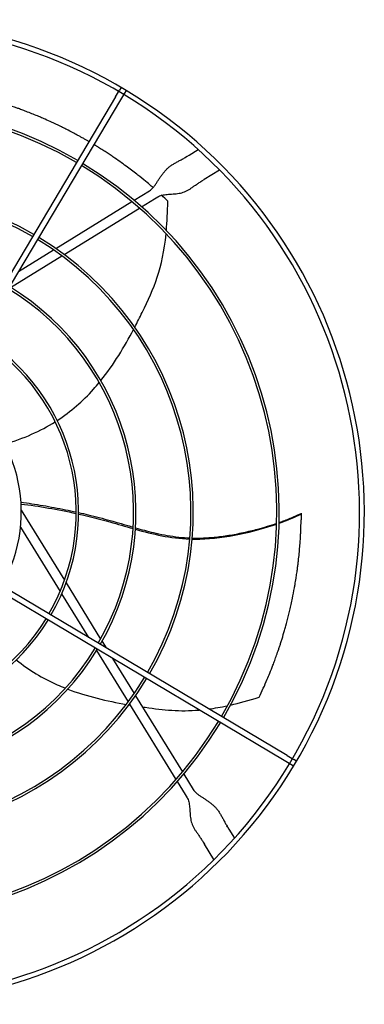
# Model space of a CAD drawing. Units: inches. Extents: x 5767 to 7474, y 80 to 1360.
# Drawn here: x 6644 to 6658, y 780 to 820 of the extents above; entities that cross this region are included whole.
import ezdxf

# ---------------------------------------------------------------- set-up
doc = ezdxf.new("R2010")
doc.units = ezdxf.units.IN
doc.header["$MEASUREMENT"] = 0
doc.layers.add('DRIVE-EC', color=6, linetype='Continuous')

msp = doc.modelspace()

# ---------------------------------------------------------------- linework, layer by layer
at = {"layer": 'DRIVE-EC'}
for p, q in [((6647.9087, 817.6172), (6647.8426, 817.5061)), ((6647.6786, 817.2305), (6637.7434, 800.5309)), ((6647.8816, 817.1098), (6637.9464, 800.4101)), ((6647.6786, 817.2305), (6647.8426, 817.5061)), ((6648.0456, 817.3853), (6647.8816, 817.1098)), ((6648.1117, 817.4964), (6648.0456, 817.3853)), ((6650.6155, 814.7768), (6650.5708, 814.7493)), ((6650.6155, 814.7768), (6650.703, 814.8307)), ((6650.703, 814.8307), (6651.0732, 815.0586)), ((6651.9555, 814.2149), (6651.3223, 813.8249)), ((6651.19, 813.7435), (6651.2347, 813.7711)), ((6651.2347, 813.7711), (6651.3223, 813.8249)), ((6648.4345, 812.9716), (6649.0715, 813.3638)), ((6649.278, 813.0286), (6649.4092, 813.1094)), ((6645.2096, 810.986), (6648.3462, 812.9172)), ((6645.5554, 810.7366), (6648.6598, 812.648)), ((6648.7474, 812.702), (6649.278, 813.0286)), ((6643.3541, 809.3812), (6645.4652, 810.681)), ((6643.677, 810.0423), (6645.1182, 810.9297)), ((6643.7915, 800.2091), (6645.5704, 797.3201)), ((6655.3195, 800.0818), (6655.3205, 800.0468)), ((6654.6212, 789.894), (6637.9215, 799.8293)), ((6654.742, 790.0971), (6638.0423, 800.0323)), ((6655.3205, 800.0468), (6655.3191, 800.0406)), ((6643.7604, 799.5089), (6645.3916, 796.8595)), ((6645.6364, 797.2129), (6647.0597, 794.9012)), ((6645.4548, 796.7569), (6646.5571, 794.9665)), ((6647.1188, 794.8052), (6647.2867, 794.5325)), ((6646.8242, 794.5328), (6646.8349, 794.5155)), ((6646.8927, 794.4216), (6648.1925, 792.3105)), ((6647.5538, 794.0987), (6648.4412, 792.6575)), ((6648.4975, 792.566), (6650.4287, 789.4295)), ((6648.2481, 792.2202), (6650.1594, 789.1159)), ((6654.742, 790.0971), (6655.0175, 789.9331)), ((6654.8967, 789.7301), (6654.6212, 789.894)), ((6655.0079, 789.664), (6654.8967, 789.7301)), ((6655.1286, 789.867), (6655.0175, 789.9331)), ((6650.4831, 789.3412), (6650.8753, 788.7041)), ((6650.2134, 789.0282), (6650.54, 788.4977)), ((6650.54, 788.4977), (6650.6209, 788.3665)), ((6652.2883, 787.1602), (6652.2607, 787.2049)), ((6652.2883, 787.1602), (6652.3421, 787.0727)), ((6652.3421, 787.0727), (6652.5701, 786.7025)), ((6651.255, 786.5856), (6651.2825, 786.541)), ((6651.2825, 786.541), (6651.3364, 786.4534)), ((6651.7263, 785.8202), (6651.3364, 786.4534))]:
    msp.add_line(p, q, dxfattribs=at)
for radius, start, end in [(20.2756, 58.91624, 149.58376), (20.0787, 58.91296, 149.58704), (20.0787, 328.91296, 58.91296), (20.2756, 328.91624, 58.91624), (16.7719, 59.65349, 148.84651), (16.6735, 59.65587, 148.84413), (16.6735, 329.65587, 58.84413), (16.7719, 329.65349, 58.84651), (13.2308, 59.76148, 148.73852), (13.1323, 59.76532, 148.73468), (13.2308, 329.76148, 58.73852), (13.1323, 329.76532, 58.73468), (10.87, 329.87257, 58.62743), (10.7716, 329.87826, 58.62174), (8.5092, 330.04531, 58.45469), (8.4108, 330.05461, 58.44539), (6.1485, 330.3507, 58.1493), (8.5092, 240.04531, 328.45469), (8.4108, 240.05461, 328.44539), (10.87, 239.87257, 328.62743), (10.7716, 239.87826, 328.62174), (13.2308, 239.76148, 328.73852), (13.1323, 239.76532, 328.73468), (16.7719, 239.65349, 328.84651), (16.6735, 239.65587, 328.84413), (20.2756, 238.91624, 328.91624), (20.0787, 238.91296, 328.91296)]:
    msp.add_arc((6637.6436, 800.1321), radius, start, end, dxfattribs=at)
for points, knots in [([(6646.5801, 815.384), (6646.573, 815.3882), (6646.5659, 815.3923), (6646.5222, 815.4179), (6646.4854, 815.4392), (6646.4106, 815.4821), (6646.3727, 815.5038), (6646.2955, 815.5473), (6646.2563, 815.5692), (6646.1766, 815.6135), (6646.1361, 815.6357), (6646.0333, 815.6917), (6645.971, 815.7251), (6645.828, 815.8008), (6645.7472, 815.8427), (6645.6394, 815.8976), (6645.6125, 815.9112), (6645.5537, 815.9408), (6645.5216, 815.9568), (6645.458, 815.9883), (6645.4265, 816.0038), (6645.2778, 816.0763), (6645.1599, 816.1322), (6644.9537, 816.2273), (6644.866, 816.2668), (6644.7129, 816.3343), (6644.6477, 816.3626), (6644.5404, 816.4084), (6644.4984, 816.4262), (6644.305, 816.5069), (6644.1517, 816.5685), (6643.965, 816.6404), (6643.9333, 816.6525), (6643.8418, 816.6871), (6643.7817, 816.7095), (6643.6766, 816.748), (6643.6318, 816.7642), (6643.5819, 816.782), (6643.5769, 816.7838), (6643.4118, 816.8368)], [11.5801687, 11.5801687, 11.5801687, 11.5801687, 11.6493891, 11.6493891, 12.0047057, 12.0047057, 12.3694713, 12.3694713, 12.7441844, 12.7441844, 13.1288392, 13.1288392, 13.717905, 13.717905, 14.4728645, 14.4728645, 14.7225421, 14.7225421, 15.0183489, 15.0183489, 15.3091484, 15.3091484, 16.3886029, 16.3886029, 17.1822214, 17.1822214, 17.7679917, 17.7679917, 18.1432317, 18.1432317, 19.4887164, 19.4887164, 19.7633701, 19.7633701, 20.2789683, 20.2789683, 20.6594359, 20.6594359, 20.7019681, 20.7019681, 20.7019681, 20.7019681]), ([(6649.219, 813.4922), (6649.1943, 813.5136), (6649.1695, 813.535), (6649.0678, 813.6221), (6648.9901, 813.6875), (6648.808, 813.8381), (6648.7033, 813.9228), (6648.4576, 814.1168), (6648.316, 814.2251), (6648.091, 814.392), (6648.0091, 814.4516), (6647.833, 814.5776), (6647.7386, 814.6437), (6647.5928, 814.7437), (6647.5422, 814.778), (6647.4373, 814.8484), (6647.3831, 814.8844), (6647.271, 814.9577), (6647.2131, 814.9952), (6647.0927, 815.072), (6647.0309, 815.111), (6646.9361, 815.1698), (6646.904, 815.1896), (6646.8422, 815.2275), (6646.8126, 815.2454), (6646.7831, 815.2633)], [2.3917173, 2.3917173, 2.3917173, 2.3917173, 2.6746337, 2.6746337, 3.5498743, 3.5498743, 4.7068207, 4.7068207, 6.2322684, 6.2322684, 7.0923066, 7.0923066, 8.0632178, 8.0632178, 8.577047, 8.577047, 9.1231995, 9.1231995, 9.7033673, 9.7033673, 10.3173491, 10.3173491, 10.6313498, 10.6313498, 10.9187994, 10.9187994, 10.9187994, 10.9187994]), ([(6649.8275, 812.9397), (6649.7442, 813.0189), (6649.6599, 813.0976), (6649.5738, 813.1763), (6649.5732, 813.1769), (6649.5726, 813.1775)], [0.0000013, 0.0000013, 0.0000013, 0.0000013, 1.0115746, 1.0115746, 1.0191003, 1.0191003, 1.0191003, 1.0191003]), ([(6648.4659, 807.7432), (6648.5738, 807.9499), (6648.6757, 808.1529), (6648.7721, 808.3493), (6649.2606, 809.3445), (6649.6091, 810.1695), (6649.7545, 811.592)], [0.58045743, 0.58045743, 0.58045743, 0.58045743, 0.63651825, 0.63651825, 0.63651825, 0.92067995, 0.92067995, 0.92067995, 0.92067995]), ([(6645.2709, 803.9044), (6645.8326, 804.2694), (6646.3275, 804.6989), (6646.7648, 805.1846), (6646.8465, 805.2753), (6646.9261, 805.368), (6647.0039, 805.4623)], [0.20247008, 0.20247008, 0.20247008, 0.20247008, 0.34770899, 0.34770899, 0.34770899, 0.37484612, 0.37484612, 0.37484612, 0.37484612]), ([(6643.7785, 800.5401), (6643.9262, 800.5194), (6644.228, 800.475), (6644.8412, 800.3757), (6645.4537, 800.2614), (6645.9093, 800.1645), (6646.0544, 800.1324)], [0.05307312, 0.05307312, 0.05307312, 0.05307312, 0.09039768, 0.12895883, 0.20608113, 0.24222404, 0.24222404, 0.24222404, 0.24222404]), ([(6646.1528, 800.1104), (6646.2843, 800.0808), (6646.5696, 800.0144), (6647.0056, 799.9052), (6647.4583, 799.783), (6647.9033, 799.6536), (6648.2149, 799.5614), (6648.3796, 799.5138), (6648.3971, 799.5087)], [0.25040146, 0.25040146, 0.25040146, 0.25040146, 0.28320342, 0.32176457, 0.36032572, 0.39876193, 0.43719814, 0.44176256, 0.44176256, 0.44176256, 0.44176256]), ([(6654.4099, 799.7001), (6654.4684, 799.7207), (6654.6888, 799.8002), (6655.006, 799.9275), (6655.2303, 800.032), (6655.3194, 800.0767)], [0.909065562, 0.909065562, 0.909065562, 0.909065562, 0.924102797, 0.966817361, 1, 1, 1, 1]), ([(6655.3205, 800.0468), (6655.3204, 800.0518), (6655.3202, 800.0568), (6655.3198, 800.0668), (6655.3196, 800.0718), (6655.3194, 800.0767)], [0.000001, 0.000001, 0.000001, 0.000001, 0.25032685, 0.25032685, 0.50065183, 0.50065183, 0.50065183, 0.50065183]), ([(6646.1524, 800.0485), (6646.5884, 799.9497), (6647.347, 799.7569), (6648.0782, 799.5373), (6648.3934, 799.4477)], [0.25020862, 0.25020862, 0.25020862, 0.25020862, 0.35907675, 0.44103726, 0.44103726, 0.44103726, 0.44103726]), ([(6653.5893, 792.5022), (6653.6477, 792.6242), (6653.7048, 792.7472), (6653.816, 792.994), (6653.8701, 793.1179), (6653.9579, 793.3253), (6653.9922, 793.4082), (6654.0706, 793.6014), (6654.1142, 793.7124), (6654.1811, 793.8873), (6654.2049, 793.9508), (6654.2551, 794.0868), (6654.2814, 794.1596), (6654.3366, 794.3154), (6654.3653, 794.3986), (6654.4084, 794.5263), (6654.4232, 794.5707), (6654.4533, 794.6625), (6654.4687, 794.7099), (6654.5, 794.808), (6654.5158, 794.8585), (6654.5669, 795.0234), (6654.6014, 795.1393), (6654.6524, 795.317), (6654.6698, 795.3789), (6654.7253, 795.5804), (6654.7622, 795.7213), (6654.8161, 795.9377), (6654.8342, 796.0125), (6654.8705, 796.1672), (6654.8887, 796.2469), (6654.925, 796.4115), (6654.943, 796.4964), (6654.989, 796.7208), (6655.0161, 796.8611), (6655.0499, 797.0492), (6655.0582, 797.0962), (6655.0812, 797.2308), (6655.0956, 797.3187), (6655.1144, 797.4387), (6655.1192, 797.4706), (6655.1349, 797.5743), (6655.1453, 797.6465), (6655.1596, 797.7505), (6655.1638, 797.7819), (6655.1757, 797.8717), (6655.1832, 797.9304), (6655.1966, 798.0402), (6655.2026, 798.0911), (6655.2184, 798.2303), (6655.2277, 798.3185), (6655.2413, 798.4572), (6655.246, 798.5074), (6655.2586, 798.648), (6655.266, 798.7386), (6655.2783, 798.9058), (6655.2835, 798.9823), (6655.2923, 799.1283), (6655.2961, 799.1975), (6655.3028, 799.3328), (6655.3056, 799.3988), (6655.3103, 799.5232), (6655.3123, 799.5815), (6655.3132, 799.8082)], [0.000001, 0.000001, 0.000001, 0.000001, 1.1894022, 1.1894022, 2.3638156, 2.3638156, 3.1396597, 3.1396597, 4.1637243, 4.1637243, 4.7435248, 4.7435248, 5.4013272, 5.4013272, 6.1479372, 6.1479372, 6.5433489, 6.5433489, 6.9623414, 6.9623414, 7.4083058, 7.4083058, 8.4162923, 8.4162923, 8.9458455, 8.9458455, 10.1418694, 10.1418694, 10.7732244, 10.7732244, 11.4408353, 11.4408353, 12.1463196, 12.1463196, 13.3012334, 13.3012334, 13.6853275, 13.6853275, 14.3993608, 14.3993608, 14.6573475, 14.6573475, 15.238544, 15.238544, 15.4899138, 15.4899138, 15.9565886, 15.9565886, 16.3608287, 16.3608287, 17.0609189, 17.0609189, 17.4577322, 17.4577322, 18.1701135, 18.1701135, 18.7695092, 18.7695092, 19.3100729, 19.3100729, 19.8218864, 19.8218864, 20.272368, 20.272368, 20.272368, 20.272368]), ([(6655.3191, 800.0406), (6655.319, 800.0401), (6655.3189, 800.0397), (6655.3188, 800.0392), (6655.3187, 800.0386), (6655.3186, 800.0381), (6655.3185, 800.0375), (6655.3184, 800.0369), (6655.3183, 800.0362), (6655.3182, 800.0356), (6655.3181, 800.0349), (6655.318, 800.0341), (6655.3179, 800.0334), (6655.3178, 800.0326), (6655.3177, 800.0318), (6655.3176, 800.0309), (6655.3175, 800.03), (6655.3174, 800.0291), (6655.3173, 800.0282), (6655.3172, 800.0273), (6655.3171, 800.0263), (6655.317, 800.0252), (6655.3169, 800.0242), (6655.3168, 800.0232), (6655.3167, 800.0221), (6655.3167, 800.0209), (6655.3166, 800.0198), (6655.3165, 800.0186), (6655.3164, 800.0174), (6655.3163, 800.0162), (6655.3162, 800.0149), (6655.3161, 800.0137), (6655.316, 800.0124), (6655.3159, 800.011), (6655.3159, 800.0097), (6655.3158, 800.0083), (6655.3157, 800.0069), (6655.3156, 800.0055), (6655.3155, 800.0041), (6655.3155, 800.0026), (6655.3154, 800.0011), (6655.3153, 799.9996), (6655.3152, 799.998), (6655.3152, 799.9965), (6655.3151, 799.9949), (6655.315, 799.9932), (6655.3149, 799.9916), (6655.3149, 799.99), (6655.3148, 799.9883), (6655.3147, 799.9866), (6655.3147, 799.9849), (6655.3146, 799.9831), (6655.3145, 799.9814), (6655.3145, 799.9796), (6655.3144, 799.9778), (6655.3143, 799.976), (6655.3143, 799.9741), (6655.3142, 799.9722), (6655.3142, 799.9704), (6655.3141, 799.9685), (6655.3141, 799.9666), (6655.314, 799.9646), (6655.314, 799.9627), (6655.3139, 799.9607), (6655.3139, 799.9587), (6655.3138, 799.9567), (6655.3138, 799.9547), (6655.3137, 799.9526), (6655.3137, 799.9506), (6655.3136, 799.9485), (6655.3136, 799.9464), (6655.3135, 799.9443), (6655.3135, 799.9422), (6655.3135, 799.9401), (6655.3134, 799.9379), (6655.3134, 799.9358), (6655.3134, 799.9336), (6655.3133, 799.9314), (6655.3133, 799.9292), (6655.3133, 799.927), (6655.3132, 799.9248), (6655.3132, 799.9225), (6655.3132, 799.9203), (6655.3132, 799.918), (6655.3131, 799.9158), (6655.3131, 799.9135), (6655.3131, 799.9112), (6655.3131, 799.9089), (6655.3131, 799.9066), (6655.3131, 799.9043), (6655.313, 799.9019), (6655.313, 799.8996), (6655.313, 799.8973), (6655.313, 799.8949), (6655.313, 799.8926), (6655.313, 799.8902), (6655.313, 799.8878), (6655.313, 799.8854), (6655.313, 799.883), (6655.3129, 799.8807), (6655.3129, 799.8783), (6655.3129, 799.8759), (6655.3129, 799.8735), (6655.3129, 799.871), (6655.3129, 799.8686), (6655.3129, 799.8662), (6655.3129, 799.8638), (6655.3129, 799.8614), (6655.3129, 799.859), (6655.3129, 799.8565), (6655.313, 799.8541), (6655.313, 799.8517), (6655.313, 799.8492), (6655.313, 799.8468), (6655.313, 799.8444), (6655.313, 799.842), (6655.313, 799.8395), (6655.313, 799.8371), (6655.313, 799.8347), (6655.313, 799.8323), (6655.3131, 799.8298), (6655.3131, 799.8274), (6655.3131, 799.825), (6655.3131, 799.8226), (6655.3131, 799.8202), (6655.3131, 799.8178), (6655.3131, 799.8154), (6655.3132, 799.813), (6655.3132, 799.8106), (6655.3132, 799.8082)], [0, 0, 0, 0, 0.0232558, 0.0232558, 0.0232558, 0.0465116, 0.0465116, 0.0465116, 0.0697674, 0.0697674, 0.0697674, 0.0930233, 0.0930233, 0.0930233, 0.1162791, 0.1162791, 0.1162791, 0.1395349, 0.1395349, 0.1395349, 0.1627907, 0.1627907, 0.1627907, 0.1860465, 0.1860465, 0.1860465, 0.2093023, 0.2093023, 0.2093023, 0.2325581, 0.2325581, 0.2325581, 0.255814, 0.255814, 0.255814, 0.2790698, 0.2790698, 0.2790698, 0.3023256, 0.3023256, 0.3023256, 0.3255814, 0.3255814, 0.3255814, 0.3488372, 0.3488372, 0.3488372, 0.372093, 0.372093, 0.372093, 0.3953488, 0.3953488, 0.3953488, 0.4186047, 0.4186047, 0.4186047, 0.4418605, 0.4418605, 0.4418605, 0.4651163, 0.4651163, 0.4651163, 0.4883721, 0.4883721, 0.4883721, 0.5116279, 0.5116279, 0.5116279, 0.5348837, 0.5348837, 0.5348837, 0.5581395, 0.5581395, 0.5581395, 0.5813953, 0.5813953, 0.5813953, 0.6046512, 0.6046512, 0.6046512, 0.627907, 0.627907, 0.627907, 0.6511628, 0.6511628, 0.6511628, 0.6744186, 0.6744186, 0.6744186, 0.6976744, 0.6976744, 0.6976744, 0.7209302, 0.7209302, 0.7209302, 0.744186, 0.744186, 0.744186, 0.7674419, 0.7674419, 0.7674419, 0.7906977, 0.7906977, 0.7906977, 0.8139535, 0.8139535, 0.8139535, 0.8372093, 0.8372093, 0.8372093, 0.8604651, 0.8604651, 0.8604651, 0.8837209, 0.8837209, 0.8837209, 0.9069767, 0.9069767, 0.9069767, 0.9302326, 0.9302326, 0.9302326, 0.9534884, 0.9534884, 0.9534884, 0.9767442, 0.9767442, 0.9767442, 1, 1, 1, 1]), ([(6648.494, 799.4809), (6648.7389, 799.411), (6649.1325, 799.3042), (6649.6879, 799.1846), (6650.1555, 799.1096), (6650.5074, 799.0761), (6650.7026, 799.0662), (6650.7325, 799.0648)], [0.45019746, 0.45019746, 0.45019746, 0.45019746, 0.51407056, 0.55250678, 0.59094299, 0.6293792, 0.63629325, 0.63629325, 0.63629325, 0.63629325]), ([(6650.827, 799.0144), (6650.9326, 799.0119), (6652.0704, 799.0113), (6653.3853, 799.318), (6654.3096, 799.6345)], [0.64241483, 0.64241483, 0.64241483, 0.64241483, 0.66661834, 0.89980851, 0.89980851, 0.89980851, 0.89980851]), ([(6650.8309, 799.0612), (6650.8516, 799.0606), (6650.9563, 799.058), (6651.157, 799.0577), (6651.4383, 799.069), (6651.8337, 799.1003), (6652.3371, 799.1665), (6652.9405, 799.2813), (6653.6159, 799.4453), (6654.064, 799.5819), (6654.3105, 799.6658)], [0.64385649, 0.64385649, 0.64385649, 0.64385649, 0.64859731, 0.66781541, 0.68917269, 0.71052998, 0.75324454, 0.79595911, 0.83867367, 0.90064807, 0.90064807, 0.90064807, 0.90064807]), ([(6643.5882, 794.0437), (6644.1089, 793.6224), (6644.6704, 793.2844), (6645.2673, 793.0186), (6645.3789, 792.969), (6645.4917, 792.9218), (6645.6054, 792.8771)], [0.20247008, 0.20247008, 0.20247008, 0.20247008, 0.34770899, 0.34770899, 0.34770899, 0.37484612, 0.37484612, 0.37484612, 0.37484612]), ([(6648.7818, 792.1043), (6648.8206, 792.0986), (6648.8591, 792.093), (6648.8974, 792.0875), (6649.6585, 791.9786), (6650.3209, 791.9084), (6651.1216, 791.9761)], [0.62660208, 0.62660208, 0.62660208, 0.62660208, 0.63651825, 0.63651825, 0.63651825, 0.83357017, 0.83357017, 0.83357017, 0.83357017])]:
    msp.add_open_spline(points, degree=3, knots=knots, dxfattribs=at)
for points in [[(6649.0715, 813.3638), (6649.0964, 813.3791), (6649.1449, 813.4151), (6649.2159, 813.4859), (6649.2858, 813.5726), (6649.3552, 813.6725), (6649.4256, 813.7818), (6649.4987, 813.8962), (6649.5768, 814.011), (6649.6617, 814.122), (6649.755, 814.2258), (6649.8573, 814.3205), (6649.9687, 814.4056), (6650.0882, 814.4826), (6650.2144, 814.5541), (6650.3458, 814.624), (6650.4802, 814.6965), (6650.5702, 814.7489), (6650.6146, 814.7762)], [(6649.4092, 813.1094), (6649.4341, 813.1247), (6649.4875, 813.1515), (6649.5804, 813.1816), (6649.6852, 813.2025), (6649.7996, 813.2158), (6649.9204, 813.2241), (6650.0441, 813.231), (6650.1676, 813.2403), (6650.2885, 813.256), (6650.4049, 813.2813), (6650.5164, 813.3183), (6650.6237, 813.3678), (6650.7286, 813.429), (6650.8339, 813.5001), (6650.9433, 813.5784), (6651.0604, 813.6608), (6651.1456, 813.7162), (6651.19, 813.7435)], [(6649.7671, 811.7217), (6649.8003, 812.0852), (6649.8207, 812.4872), (6649.8275, 812.9397)], [(6647.0705, 805.5441), (6647.6041, 806.2073), (6648.0442, 806.9448), (6648.4144, 807.6452)], [(6643.1176, 802.9319), (6643.892, 803.1566), (6644.5783, 803.4665), (6645.1875, 803.851)], [(6643.7832, 800.4615), (6644.5294, 800.3738), (6645.2961, 800.2392), (6646.0541, 800.0706)], [(6655.3195, 800.0818), (6655.3195, 800.0801), (6655.3195, 800.0784), (6655.3194, 800.0767)], [(6654.4091, 799.6691), (6654.7649, 799.7945), (6655.0771, 799.9248), (6655.3205, 800.0468)], [(6648.4902, 799.4203), (6649.2039, 799.2199), (6649.9263, 799.0485), (6650.7285, 799.0175)], [(6645.7038, 792.839), (6646.4993, 792.5365), (6647.3368, 792.3457), (6648.1173, 792.2101)], [(6652.4122, 792.1833), (6652.7682, 792.2641), (6653.1569, 792.3689), (6653.5893, 792.5022)], [(6648.2265, 792.1914), (6648.2411, 792.1889), (6648.2557, 792.1865), (6648.2703, 792.184)], [(6651.5118, 792.0188), (6651.7535, 792.0511), (6652.0095, 792.0958), (6652.2851, 792.1552)], [(6650.6209, 788.3665), (6650.6362, 788.3416), (6650.663, 788.2882), (6650.6931, 788.1953), (6650.714, 788.0905), (6650.7273, 787.9761), (6650.7356, 787.8553), (6650.7424, 787.7316), (6650.7518, 787.6081), (6650.7675, 787.4872), (6650.7928, 787.3708), (6650.8298, 787.2592), (6650.8792, 787.152), (6650.9404, 787.0471), (6651.0116, 786.9417), (6651.0899, 786.8324), (6651.1723, 786.7153), (6651.2276, 786.6301), (6651.255, 786.5856)], [(6650.8753, 788.7041), (6650.8906, 788.6793), (6650.9266, 788.6308), (6650.9973, 788.5598), (6651.084, 788.4899), (6651.1839, 788.4205), (6651.2933, 788.3501), (6651.4076, 788.277), (6651.5224, 788.1989), (6651.6334, 788.114), (6651.7373, 788.0207), (6651.8319, 787.9184), (6651.9171, 787.807), (6651.994, 787.6875), (6652.0655, 787.5613), (6652.1354, 787.4299), (6652.2079, 787.2955), (6652.2604, 787.2055), (6652.2877, 787.1611)]]:
    msp.add_open_spline(points, degree=3, dxfattribs=at)

doc.saveas('drawing.dxf')
